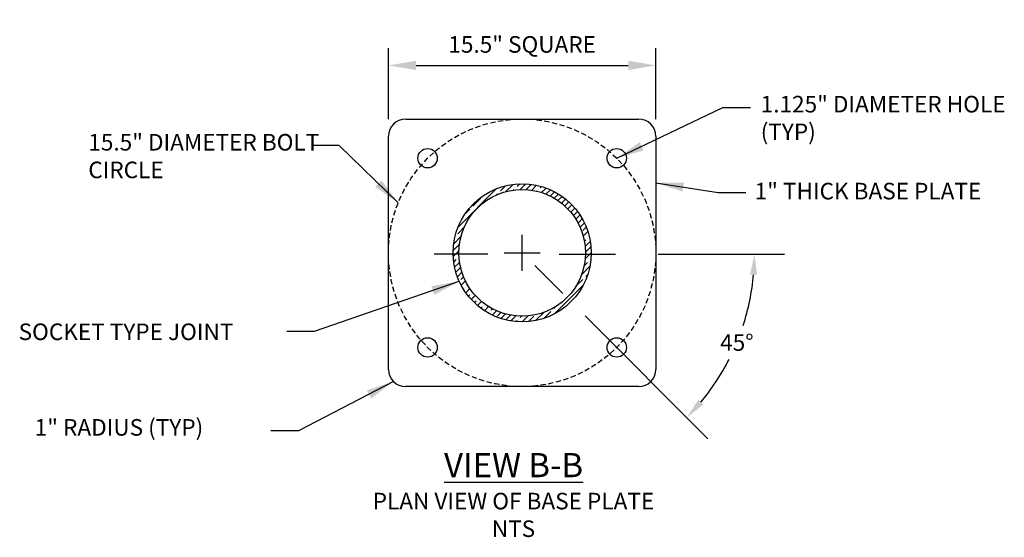
# Model space of a CAD drawing. Units: feet. Extents: x 1499 to 1832, y -503 to -350.
# Drawn here: x 1775 to 1832, y -380 to -350 of the extents above; entities that cross this region are included whole.
import ezdxf

# ---------------------------------------------------------------- set-up
doc = ezdxf.new("R2010")
doc.units = ezdxf.units.FT
doc.header["$MEASUREMENT"] = 0
doc.header["$PDMODE"] = 66
doc.header["$PDSIZE"] = 0.1
doc.linetypes.add('D30', pattern=[0.45, 0.3, -0.15])
doc.layers.get('DEFPOINTS').update_dxf_attribs({"linetype": 'CONTINUOUS'})
for name, color, linetype in [('DIMENSIONS', 4, 'CONTINUOUS'), ('DL_P2', 2, 'CONTINUOUS'), ('DL_P5', 5, 'CONTINUOUS'), ('DL_P6', 6, 'CONTINUOUS'), ('DT_L120', 4, 'CONTINUOUS'), ('DT_L175', 6, 'CONTINUOUS')]:
    doc.layers.add(name, color=color, linetype=linetype)
doc.styles.add('DIMTEXT', font='romans.shx')
doc.styles.add('L120', font='romansm', dxfattribs={"height": 0.12})
doc.styles.add('L120_INCHES_1.5-1', font='romansm', dxfattribs={"height": 0.96})
doc.styles.add('L175_INCHES_1.5-1', font='romansm', dxfattribs={"height": 1.4})
doc.dimstyles.new('STD', dxfattribs={"dimtxt": 0.12, "dimasz": 0.14, "dimexe": 0.1, "dimexo": 0.25, "dimgap": 0.05, "dimtad": 1, "dimdec": 4, "dimzin": 0, "dimdsep": 46, "dimtxsty": 'DIMTEXT', "dimcen": 0.09, "dimclrd": 256, "dimclre": 256, "dimclrt": 24, "dimadec": 0, "dimazin": 0, "dimtfac": 1, "dimtdec": 4, "dimtofl": 0, "dimtmove": 0, "dimatfit": 3, "dimfxl": 1, "dimtolj": 1, "dimtzin": 0, "dimarcsym": 0})

# ---------------------------------------------------------------- blocks, each defined once
blk = doc.blocks.new('*D11')
at = {"layer": 'DEFPOINTS', "color": 0, "transparency": 16777216}
for p in [(1811.652, -352.819), (1796.152, -356.923), (1811.652, -356.923)]:
    blk.add_point(p, dxfattribs=at)
at = {"layer": 'DT_L120', "lineweight": -2, "transparency": 16777216}
for p, q in [((1796.152, -355.923), (1796.152, -351.819)), ((1811.652, -355.923), (1811.652, -351.819)), ((1797.752, -352.819), (1810.052, -352.819))]:
    blk.add_line(p, q, dxfattribs=at)
at = {"layer": 'DT_L120', "transparency": 16777216}
for points in [[(1797.752, -352.552), (1797.752, -353.086), (1796.152, -352.819)], [(1810.052, -352.552), (1810.052, -353.086), (1811.652, -352.819)]]:
    blk.add_solid(points, dxfattribs=at)
at = {"layer": 'DT_L120', "transparency": 16777216, "insert": (1803.902, -351.604), "char_height": 0.96, "attachment_point": 5, "style": 'L120_INCHES_1.5-1'}
blk.add_mtext('\\A1;15.5" SQUARE', dxfattribs=at)
blk = doc.blocks.new('*D12')
at = {"layer": 'DEFPOINTS', "color": 0, "transparency": 16777216}
for p in [(1811.776, -363.742), (1819.109, -363.742), (1807.55, -367.321), (1815.57, -370.439), (1814.669, -374.44)]:
    blk.add_point(p, dxfattribs=at)
at = {"layer": 'DT_L120', "lineweight": -2, "transparency": 16777216}
for start, end in [(341.9698, 354.8652), (320.1348, 332.8805)]:
    blk.add_arc((1803.97, -363.742), 13.394, start, end, dxfattribs=at)
at = {"layer": 'DT_L120', "transparency": 16777216}
for points in [[(1817.111, -364.932), (1817.511, -364.949), (1817.365, -363.742)], [(1814.399, -372.462), (1814.104, -372.192), (1813.442, -373.213)]]:
    blk.add_solid(points, dxfattribs=at)
at = {"layer": 'DT_L120', "transparency": 16777216, "insert": (1816.345, -368.868), "char_height": 0.96, "attachment_point": 5, "style": 'L120_INCHES_1.5-1'}
blk.add_mtext('\\A1;45°', dxfattribs=at)

msp = doc.modelspace()

# ---------------------------------------------------------------- hatches: boundary and pattern name
at = {"layer": 'DL_P2', "linetype": 'Continuous'}
h = msp.add_hatch(dxfattribs=at)
h.set_pattern_fill('ANSI35', color=256, scale=2.000057, style=0)
h.set_pattern_definition([(45, (1794.1558, -634.1011), (-0.3535635, 0.3535635), []), (45, (1794.50935, -634.1011), (-0.3535635, 0.3535635), [0.6250179, -0.1250036, 0, -0.1250036])])
edge = h.paths.add_edge_path(flags=16)
edge.add_arc((1803.90211, -363.67362), 3.6701, 0, 360)
edge = h.paths.add_edge_path()
edge.add_arc((1803.90211, -363.67362), 4.00011, 0, 360)

# ---------------------------------------------------------------- linework, layer by layer
at = {"layer": 'DL_P5'}
for centre, radius in [((1798.42188, -358.19339), 0.5625), ((1809.38235, -358.19339), 0.5625), ((1803.90211, -363.67362), 4.00011), ((1803.90211, -363.67362), 3.6701), ((1798.42188, -369.15385), 0.5625), ((1809.38235, -369.15385), 0.5625)]:
    msp.add_circle(centre, radius, dxfattribs=at)
at = {"layer": 'DL_P6', "linetype": 'Continuous'}
for p, q in [((1797.15192, -355.9234), (1810.65231, -355.9234)), ((1796.15189, -370.42381), (1796.15189, -356.92343)), ((1811.65234, -356.92343), (1811.65234, -370.42381)), ((1810.65231, -371.42384), (1797.15192, -371.42384))]:
    msp.add_line(p, q, dxfattribs=at)
for centre, start, end in [((1797.15192, -356.92343), 90, 180), ((1810.65231, -356.92343), 0, 90), ((1797.15192, -370.42381), 180, 270), ((1810.65231, -370.42381), 270, 0)]:
    msp.add_arc(centre, 1.00003, start, end, dxfattribs=at)
at = {"layer": 'DT_L120'}
for p, q in [((1803.90211, -364.71865), (1803.90211, -362.62859)), ((1801.91048, -363.74167), (1798.80773, -363.74167)), ((1802.85709, -363.67362), (1804.94714, -363.67362)), ((1806.04748, -363.74167), (1809.30934, -363.74167)), ((1811.77562, -363.74167), (1819.10872, -363.74167))]:
    msp.add_line(p, q, dxfattribs=at)
for points in [[(1804.64106, -364.41257), (1806.26491, -366.03641)], [(1807.54973, -367.32123), (1814.66886, -374.44037)]]:
    msp.add_lwpolyline(points, dxfattribs=at)
at = {"layer": 'DT_L120', "linetype": 'D30'}
msp.add_circle((1803.90211, -363.67362), 7.75022, dxfattribs=at)

# ---------------------------------------------------------------- texts
at = {"layer": 'DT_L120', "char_height": 0.96, "style": 'L120_INCHES_1.5-1'}
for s, insert, width, attachment_point in [('1.125" DIAMETER HOLE (TYP)', (1817.72327, -354.58365), 16.9278578, 1), ('15.5" DIAMETER BOLT CIRCLE', (1778.76008, -356.79059), 16.8, 1), ('1" THICK BASE PLATE', (1817.37491, -359.61989), 19.9345038, 1), ('SOCKET TYPE JOINT', (1774.72069, -367.76694), 17.0168401, 1), ('1" RADIUS (TYP)', (1775.65559, -373.30295), 16.8293995, 1), ('PLAN VIEW OF BASE PLATE\\PNTS', (1803.39779, -377.57171), 22.1123424, 2)]:
    msp.add_mtext(s, dxfattribs=dict(at, insert=insert, width=width, attachment_point=attachment_point))
at = {"layer": 'DT_L175', "insert": (1803.40365, -375.26801), "char_height": 1.4, "width": 10.7433333, "attachment_point": 2, "style": 'L175_INCHES_1.5-1'}
msp.add_mtext('{\\LVIEW B-B}', dxfattribs=at)

# ---------------------------------------------------------------- dimensions: what is measured, and where the dimension line sits
at = {"layer": 'DT_L120'}
dim = msp.add_linear_dim(base=(1811.65234, -352.81904), p1=(1796.15189, -356.92343), p2=(1811.65234, -356.92343), text='15.5" SQUARE', dimstyle='STD', override={"dimasz": 1.6, "dimexe": 1, "dimexo": 1, "dimgap": 0.6667, "dimpost": "'", "dimtxsty": 'L120_INCHES_1.5-1', "dimclrt": 256}, dxfattribs=at)
dim.commit()
dim.dimension.update_dxf_attribs({"geometry": '*D11', "text_midpoint": (1803.90211, -352.81904), "dimtype": 160})
dim = msp.add_angular_dim_2l(base=(1815.57014, -370.43892), line1=((1811.77562, -363.74167), (1819.10872, -363.74167)), line2=((1807.54973, -367.32123), (1814.66886, -374.44037)), dimstyle='STD', override={"dimasz": 1.2, "dimexe": 0.05, "dimexo": 0.0625, "dimgap": 0.5, "dimtih": 1, "dimtoh": 1, "dimpost": '', "dimtxsty": 'L120_INCHES_1.5-1', "dimclrt": 256}, dxfattribs=at)
dim.commit()
dim.dimension.update_dxf_attribs({"geometry": '*D12', "text_midpoint": (1816.34506, -368.86752)})

# ---------------------------------------------------------------- leaders
at = {"layer": 'DIMENSIONS'}
for points in [[(1809.38235, -358.19339), (1815.53694, -355.26335), (1817.13702, -355.26335)], [(1796.71522, -360.77283), (1793.29628, -357.46714), (1791.6962, -357.46714)], [(1811.65234, -359.62398), (1815.26186, -360.17268), (1816.86194, -360.17268)], [(1800.23906, -365.33211), (1791.85682, -368.22807), (1790.25674, -368.22807)], [(1796.44479, -371.13094), (1790.93556, -373.98258), (1789.33548, -373.98258)]]:
    msp.add_leader(points, dimstyle='STD', override={"dimasz": 1.6, "dimexe": 0.05, "dimexo": 0.05, "dimgap": 0.1, "dimtad": 0, "dimpost": "'", "dimtxsty": 'L120', "dimclrt": 256}, dxfattribs=at)

doc.saveas('drawing.dxf')
